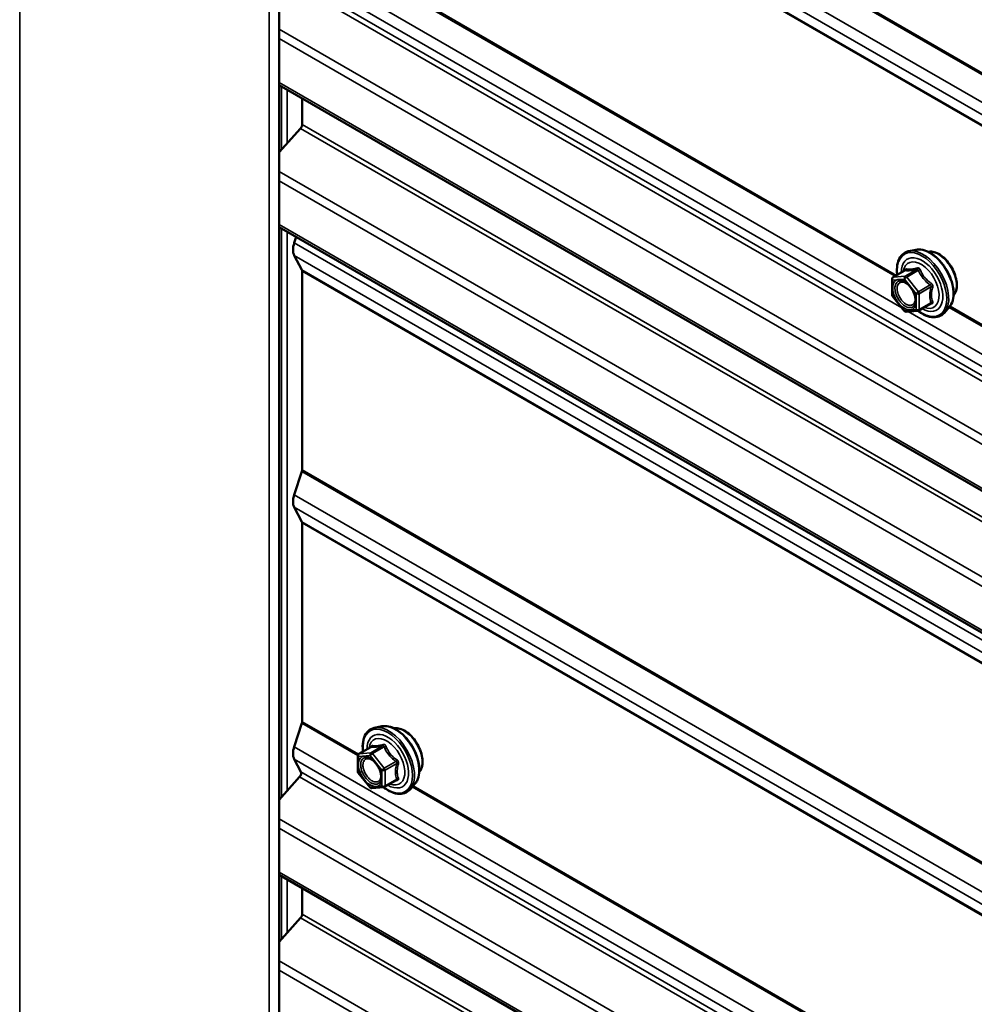
# Model space of a CAD drawing. Units: inches. Extents: x 0.6 to 33.4, y 0.6 to 21.4.
# Drawn here: x 28.4 to 29.2, y 18.3 to 19.1 of the extents above; entities that cross this region are included whole.
import ezdxf

# ---------------------------------------------------------------- set-up
doc = ezdxf.new("R2010")
doc.units = ezdxf.units.IN
doc.header["$LTSCALE"] = 2
doc.header["$MEASUREMENT"] = 0
doc.layers.add('Visible (ANSI)', color=7, linetype='Continuous', lineweight=50)
doc.layers.add('Visible Narrow (ANSI)', color=7, linetype='Continuous', lineweight=35)

msp = doc.modelspace()

# ---------------------------------------------------------------- linework, layer by layer
at = {"layer": 'Visible (ANSI)'}
for p, q in [((28.608777, 15.150226), (28.608777, 20.049206)), ((32.353216, 16.910113), (28.608777, 19.071966)), ((28.627736, 19.039294), (28.627736, 19.06102)), ((28.608777, 19.016476), (28.626429, 19.036172)), ((32.353216, 16.792585), (28.608777, 18.954438)), ((28.621181, 18.941376), (28.622806, 18.946338)), ((28.627524, 18.919076), (28.621181, 18.931121)), ((29.135485, 18.935796), (29.129582, 18.934593)), ((28.627736, 18.753615), (28.627736, 18.918094)), ((29.116613, 18.912982), (29.126426, 18.918647)), ((29.115713, 18.898412), (29.115713, 18.911423)), ((29.125868, 18.885145), (29.11611, 18.897284)), ((29.137929, 18.885585), (29.147742, 18.891251)), ((29.137189, 18.885351), (29.127431, 18.88448)), ((29.162999, 18.888141), (29.159005, 18.88363)), ((28.621181, 18.733019), (28.627524, 18.752388)), ((28.627524, 18.71072), (28.621181, 18.722764)), ((28.627736, 18.545258), (28.627736, 18.709738)), ((28.621181, 18.524663), (28.627524, 18.544032)), ((28.693544, 18.541538), (28.68764, 18.540334)), ((28.674671, 18.518723), (28.684484, 18.524389)), ((28.626779, 18.503776), (28.621181, 18.514408)), ((28.673771, 18.504153), (28.673771, 18.517164)), ((28.608777, 18.480806), (28.625685, 18.499672)), ((28.683927, 18.490887), (28.674169, 18.503026)), ((28.695248, 18.491093), (28.68549, 18.490222)), ((28.695988, 18.491327), (28.705801, 18.496993)), ((28.721057, 18.493883), (28.717064, 18.489372)), ((32.353216, 16.256916), (28.608777, 18.418769)), ((28.627736, 18.386097), (28.627736, 18.407823)), ((28.608777, 18.363278), (28.626429, 18.382975))]:
    msp.add_line(p, q, dxfattribs=at)
for centre, start, end in [((29.117513, 18.911423), 120, 180), ((29.117513, 18.898412), 180, 218.793977), ((29.127271, 18.886273), 218.793977, 275.103909), ((29.137029, 18.887144), 275.103909, 300), ((28.675571, 18.517164), 120, 180.000815), ((28.675571, 18.504153), 180.000815, 218.794546), ((28.68533, 18.492014), 218.794546, 275.105347), ((28.695088, 18.492886), 275.105347, 300)]:
    msp.add_arc(centre, 0.0018, start, end, dxfattribs=at)
for centre, major_axis, start_param, end_param in [((28.625473, 19.037988), (0.0016, 0.002771), 4.3633231, 5.4977871), ((28.630704, 18.941746), (-0.00743, -0.012869), 5.0614548, 5.9341195), ((28.625473, 18.916788), (0.0016, 0.002771), 5.4977871, 5.9341195), ((28.625473, 18.752308), (0.0016, 0.002771), 5.0614548, 5.4977871), ((28.630704, 18.73339), (-0.00743, -0.012869), 5.0614548, 5.9341195), ((28.625473, 18.708431), (0.0016, 0.002771), 5.4977871, 5.9341195), ((28.625473, 18.543952), (0.0016, 0.002771), 5.0614548, 5.4977871), ((28.630704, 18.525033), (-0.00743, -0.012869), 5.0614548, 5.9341195), ((28.624729, 18.501488), (0.0016, 0.002771), 4.3633231, 5.9341195), ((28.625473, 18.384791), (0.0016, 0.002771), 4.3633231, 5.4977871)]:
    msp.add_ellipse(centre, major_axis=major_axis, ratio=0.5773503, start_param=start_param, end_param=end_param, dxfattribs=at)
for points, knots in [([(29.12006, 18.914972), (29.119858, 18.916469), (29.119759, 18.917931), (29.119779, 18.921996), (29.120169, 18.924457), (29.121695, 18.928703), (29.122822, 18.9305), (29.125661, 18.933161), (29.127336, 18.934061), (29.12932, 18.934537), (29.129451, 18.934566), (29.129582, 18.934593)], [5.5925757, 5.5925757, 5.5925757, 5.5925757, 5.7649807, 5.7649807, 6.0906144, 6.0906144, 6.4108949, 6.4108949, 6.7143966, 6.7143966, 6.7356057, 6.7356057, 6.7356057, 6.7356057]), ([(29.135485, 18.935796), (29.137281, 18.936162), (29.1392, 18.936109), (29.143286, 18.935224), (29.145463, 18.934316), (29.1498, 18.931718), (29.151957, 18.930001), (29.15599, 18.925969), (29.157865, 18.923655), (29.161158, 18.918668), (29.162577, 18.915997), (29.164829, 18.910547), (29.165661, 18.907769), (29.166644, 18.902355), (29.166792, 18.89972), (29.16634, 18.894857), (29.165742, 18.892623), (29.16426, 18.889768), (29.163675, 18.888905), (29.162999, 18.888141)], [0.4524204, 0.4524204, 0.4524204, 0.4524204, 0.7444059, 0.7444059, 1.0660396, 1.0660396, 1.398118, 1.398118, 1.7289064, 1.7289064, 2.0582368, 2.0582368, 2.3879176, 2.3879176, 2.7194764, 2.7194764, 3.050172, 3.050172, 3.212771, 3.212771, 3.212771, 3.212771]), ([(29.145791, 18.934025), (29.146246, 18.934117), (29.146713, 18.934173), (29.148643, 18.934253), (29.150179, 18.933983), (29.153368, 18.932825), (29.155024, 18.931903), (29.158245, 18.92951), (29.159809, 18.928034), (29.162681, 18.92469), (29.16399, 18.922824), (29.166229, 18.918885), (29.167159, 18.916815), (29.168551, 18.912665), (29.169012, 18.910587), (29.169406, 18.90662), (29.169339, 18.904732), (29.168652, 18.901347), (29.168036, 18.899845), (29.166983, 18.898387), (29.166805, 18.898164), (29.166618, 18.897952)], [0.4534849, 0.4534849, 0.4534849, 0.4534849, 0.5549195, 0.5549195, 0.8639138, 0.8639138, 1.1896805, 1.1896805, 1.5175585, 1.5175585, 1.8441189, 1.8441189, 2.1701159, 2.1701159, 2.4967562, 2.4967562, 2.8246925, 2.8246925, 3.1498497, 3.1498497, 3.2117065, 3.2117065, 3.2117065, 3.2117065]), ([(29.126655, 18.918831), (29.126655, 18.918831), (29.126654, 18.91883), (29.126644, 18.918818), (29.126625, 18.918795), (29.126552, 18.918731), (29.1265, 18.91869), (29.126426, 18.918647)], [0.050221333, 0.050221333, 0.050221333, 0.050221333, 0.053570787, 0.053570787, 0.06338584, 0.06338584, 0.07248921, 0.07248921, 0.07248921, 0.07248921]), ([(29.123148, 18.910039), (29.123836, 18.910003), (29.124649, 18.9098), (29.126321, 18.909034), (29.127166, 18.908506), (29.12885, 18.907156), (29.129688, 18.906331), (29.131262, 18.904453), (29.131996, 18.903398), (29.13327, 18.901172), (29.13381, 18.900001), (29.134634, 18.897679), (29.13492, 18.896528), (29.13522, 18.894388), (29.135238, 18.893397), (29.135042, 18.89168), (29.134831, 18.890954), (29.134542, 18.89037), (29.134533, 18.890353), (29.134524, 18.890335)], [0.6202494, 0.6202494, 0.6202494, 0.6202494, 0.9446307, 0.9446307, 1.2394921, 1.2394921, 1.537006, 1.537006, 1.8387424, 1.8387424, 2.1420118, 2.1420118, 2.4436032, 2.4436032, 2.7408235, 2.7408235, 3.0359232, 3.0359232, 3.044942, 3.044942, 3.044942, 3.044942]), ([(29.159005, 18.88363), (29.157723, 18.882182), (29.156125, 18.881114), (29.152536, 18.879905), (29.150558, 18.879751), (29.146325, 18.880316), (29.144059, 18.881079), (29.140205, 18.88309), (29.138616, 18.884125), (29.137064, 18.88534)], [3.212771, 3.212771, 3.212771, 3.212771, 3.5190984, 3.5190984, 3.8218308, 3.8218308, 4.1406479, 4.1406479, 4.3648253, 4.3648253, 4.3648253, 4.3648253]), ([(28.678118, 18.520713), (28.677917, 18.522211), (28.677818, 18.523673), (28.677837, 18.527738), (28.678227, 18.530198), (28.679753, 18.534445), (28.68088, 18.536242), (28.683719, 18.538903), (28.685395, 18.539803), (28.687379, 18.540279), (28.687509, 18.540308), (28.68764, 18.540334)], [4.5453918, 4.5453918, 4.5453918, 4.5453918, 4.7177996, 4.7177996, 5.0434333, 5.0434333, 5.3637138, 5.3637138, 5.6672155, 5.6672155, 5.6884246, 5.6884246, 5.6884246, 5.6884246]), ([(28.693544, 18.541538), (28.695339, 18.541903), (28.697258, 18.541851), (28.701344, 18.540966), (28.703522, 18.540058), (28.707858, 18.537459), (28.710016, 18.535743), (28.714048, 18.53171), (28.715923, 18.529397), (28.719216, 18.52441), (28.720635, 18.521739), (28.722887, 18.516289), (28.723719, 18.513511), (28.724702, 18.508097), (28.72485, 18.505462), (28.724398, 18.500599), (28.7238, 18.498365), (28.722318, 18.49551), (28.721733, 18.494647), (28.721057, 18.493883)], [5.6884246, 5.6884246, 5.6884246, 5.6884246, 5.98041, 5.98041, 6.3020438, 6.3020438, 6.6341222, 6.6341222, 6.9649105, 6.9649105, 7.294241, 7.294241, 7.6239218, 7.6239218, 7.9554806, 7.9554806, 8.2861762, 8.2861762, 8.4487752, 8.4487752, 8.4487752, 8.4487752]), ([(28.703849, 18.539767), (28.704304, 18.539859), (28.704772, 18.539914), (28.706701, 18.539995), (28.708237, 18.539725), (28.711426, 18.538566), (28.713082, 18.537645), (28.716303, 18.535252), (28.717867, 18.533776), (28.720739, 18.530432), (28.722048, 18.528565), (28.724287, 18.524627), (28.725217, 18.522556), (28.726609, 18.518407), (28.72707, 18.516329), (28.727465, 18.512362), (28.727397, 18.510473), (28.72671, 18.507089), (28.726094, 18.505587), (28.725042, 18.504129), (28.724864, 18.503906), (28.724676, 18.503693)], [5.6894891, 5.6894891, 5.6894891, 5.6894891, 5.7909237, 5.7909237, 6.099918, 6.099918, 6.4256847, 6.4256847, 6.7535627, 6.7535627, 7.0801231, 7.0801231, 7.4061201, 7.4061201, 7.7327604, 7.7327604, 8.0606967, 8.0606967, 8.3858539, 8.3858539, 8.4477107, 8.4477107, 8.4477107, 8.4477107]), ([(28.684713, 18.524573), (28.684713, 18.524573), (28.684712, 18.524571), (28.684702, 18.524559), (28.684683, 18.524537), (28.68461, 18.524472), (28.684559, 18.524432), (28.684484, 18.524389)], [0.050222317, 0.050222317, 0.050222317, 0.050222317, 0.053571551, 0.053571551, 0.063386568, 0.063386568, 0.072490732, 0.072490732, 0.072490732, 0.072490732]), ([(28.681207, 18.515781), (28.681894, 18.515745), (28.682707, 18.515542), (28.684379, 18.514775), (28.685225, 18.514248), (28.686908, 18.512897), (28.687746, 18.512072), (28.68932, 18.510195), (28.690054, 18.50914), (28.691329, 18.506914), (28.691868, 18.505742), (28.692693, 18.50342), (28.692978, 18.50227), (28.693278, 18.50013), (28.693296, 18.499139), (28.6931, 18.497421), (28.692889, 18.496696), (28.6926, 18.496111), (28.692591, 18.496094), (28.692583, 18.496077)], [5.8562536, 5.8562536, 5.8562536, 5.8562536, 6.1806348, 6.1806348, 6.4754963, 6.4754963, 6.7730101, 6.7730101, 7.0747466, 7.0747466, 7.378016, 7.378016, 7.6796074, 7.6796074, 7.9768277, 7.9768277, 8.2719274, 8.2719274, 8.2809462, 8.2809462, 8.2809462, 8.2809462]), ([(28.717064, 18.489372), (28.715781, 18.487923), (28.714183, 18.486856), (28.710595, 18.485647), (28.708617, 18.485492), (28.704384, 18.486058), (28.702117, 18.486821), (28.698264, 18.488831), (28.696675, 18.489867), (28.695122, 18.491082)], [2.1655899, 2.1655899, 2.1655899, 2.1655899, 2.4719173, 2.4719173, 2.7746497, 2.7746497, 3.0934668, 3.0934668, 3.3176508, 3.3176508, 3.3176508, 3.3176508])]:
    msp.add_open_spline(points, degree=3, knots=knots, dxfattribs=at)
at = {"layer": 'Visible Narrow (ANSI)'}
for p, q in [((28.394107, 20.166455), (28.394107, 15.267475)), ((28.600583, 20.047246), (28.600583, 15.148267)), ((28.627524, 19.405585), (32.382614, 17.237583)), ((28.627736, 19.406812), (32.382826, 17.238809)), ((28.621181, 19.386217), (32.376271, 17.218214)), ((28.621181, 19.375961), (32.376271, 17.207959)), ((28.627524, 19.363917), (32.382614, 17.195914)), ((28.627736, 19.362935), (32.382826, 17.194932)), ((28.621181, 19.17786), (29.123868, 18.887633)), ((28.621181, 19.167605), (32.376271, 16.999602)), ((28.625685, 19.15287), (32.380775, 16.984867)), ((28.626779, 19.156974), (32.38187, 16.988971)), ((28.7188, 19.14453), (29.118234, 18.913917)), ((28.71959, 19.145423), (29.119402, 18.914592)), ((28.608777, 19.118149), (32.354503, 16.955553)), ((28.608777, 19.110396), (32.35189, 16.949308)), ((28.608777, 19.07413), (32.35189, 16.913043)), ((28.610765, 19.070818), (28.610765, 19.018694)), ((28.61529, 19.068205), (28.61529, 19.023743)), ((28.626429, 19.036172), (32.38152, 16.868169)), ((28.627736, 19.039294), (32.382826, 16.871292)), ((28.608777, 19.000621), (32.354503, 16.838024)), ((28.608777, 18.992867), (32.35189, 16.83178)), ((28.608777, 18.956602), (32.35189, 16.795515)), ((28.610765, 18.95329), (28.610765, 18.483025)), ((28.61529, 18.950677), (28.61529, 18.488074)), ((28.621181, 18.941376), (32.376271, 16.773373)), ((28.621181, 18.931121), (32.376271, 16.763118)), ((28.627524, 18.919076), (32.382614, 16.751073)), ((28.627736, 18.918094), (32.382826, 16.750092)), ((29.116877, 18.913063), (29.126514, 18.918627)), ((29.126635, 18.913935), (29.116877, 18.913063)), ((29.136272, 18.919498), (29.126635, 18.913935)), ((29.127908, 18.9132), (29.137544, 18.918764)), ((29.11624, 18.910688), (29.125998, 18.911559)), ((29.11624, 18.897677), (29.11624, 18.910688)), ((29.125998, 18.911559), (29.135756, 18.89942)), ((29.137666, 18.90106), (29.127908, 18.9132)), ((29.147303, 18.906624), (29.137666, 18.90106)), ((29.125998, 18.885538), (29.11624, 18.897677)), ((29.135756, 18.89942), (29.135756, 18.886409)), ((29.138302, 18.89942), (29.147939, 18.904984)), ((29.138302, 18.886409), (29.138302, 18.89942)), ((29.147939, 18.891973), (29.138302, 18.886409)), ((29.163702, 18.889015), (30.250773, 18.261394)), ((29.135756, 18.886409), (29.125998, 18.885538)), ((29.129076, 18.884627), (30.255239, 18.234436)), ((29.162958, 18.888095), (30.249604, 18.26072)), ((28.627524, 18.752388), (32.382614, 16.584385)), ((28.627736, 18.753615), (32.382826, 16.585612)), ((28.621181, 18.733019), (32.376271, 16.565017)), ((28.621181, 18.722764), (32.376271, 16.554762)), ((28.627524, 18.71072), (32.382614, 16.542717)), ((28.627736, 18.709738), (32.382826, 16.541735)), ((28.627524, 18.544032), (28.673779, 18.517326)), ((28.627736, 18.545258), (28.67426, 18.518397)), ((28.621181, 18.524663), (29.123868, 18.234436)), ((28.674935, 18.518805), (28.684572, 18.524368)), ((28.69433, 18.52524), (28.684693, 18.519676)), ((28.685966, 18.518942), (28.695603, 18.524505)), ((28.621181, 18.514408), (32.376271, 16.346405)), ((28.674298, 18.516429), (28.684056, 18.517301)), ((28.674299, 18.503419), (28.674298, 18.516429)), ((28.684693, 18.519676), (28.674935, 18.518805)), ((28.684056, 18.517301), (28.693815, 18.505162)), ((28.695724, 18.506802), (28.685966, 18.518942)), ((28.705361, 18.512366), (28.695724, 18.506802)), ((28.69636, 18.505162), (28.705997, 18.510726)), ((28.625685, 18.499672), (32.380775, 16.33167)), ((28.626779, 18.503776), (32.38187, 16.335774)), ((28.684057, 18.49128), (28.674299, 18.503419)), ((28.693815, 18.505162), (28.693815, 18.492151)), ((28.69636, 18.492151), (28.69636, 18.505162)), ((28.693815, 18.492151), (28.684057, 18.49128)), ((28.705997, 18.497715), (28.69636, 18.492151)), ((28.7188, 18.491333), (29.118234, 18.26072)), ((28.71959, 18.492226), (29.119402, 18.261394)), ((28.608777, 18.464951), (32.354503, 16.302355)), ((28.608777, 18.457198), (32.35189, 16.296111)), ((28.608777, 18.420933), (32.35189, 16.259846)), ((28.610765, 18.417621), (28.610765, 18.365497)), ((28.61529, 18.415008), (28.61529, 18.370546)), ((28.627736, 18.386097), (32.382826, 16.218094)), ((28.626429, 18.382975), (32.38152, 16.214972)), ((28.608777, 18.347423), (32.354503, 16.184827)), ((28.608777, 18.33967), (32.35189, 16.178583))]:
    msp.add_line(p, q, dxfattribs=at)
for centre, major_axis, ratio, start_param, end_param in [((29.140565, 18.906959), (-0.0145, 0.025115), 0.5773503, 2.2016566, 7.2194205), ((29.140565, 18.906959), (0.01216, -0.021062), 0.5773503, 5.4975062, 10.2104571), ((29.141455, 18.907473), (-0.014983, 0.025951), 0.5773503, 3.3322137, 6.0925643), ((29.146588, 18.910436), (-0.01401, 0.024267), 0.5773503, 3.3322137, 6.0925643), ((29.154, 18.914715), (-0.010625, 0.018403), 0.5773503, 3.3535374, 6.0712406), ((29.139738, 18.906481), (-0.010553, 0.018278), 0.5773503, 2.5227558, 6.9020222), ((29.127271, 18.912294), (-0.00016, 0.001793), 0.7886751, 0.3508794, 1.9216757), ((29.125877, 18.920267), (-0.000421, -0.00175), 0.9349583, 0.6381218, 1.5847384), ((29.127271, 18.912294), (-0.0009, 0.001559), 0.5773503, 4.9741884, 6.0213859), ((29.135635, 18.921139), (0.000403, -0.001754), 0.5541429, 0.2566768, 1.2032934), ((29.138181, 18.919669), (-0.001669, -0.000674), 0.3899094, 1.028375, 1.9749917), ((29.117513, 18.911423), (-0.0018, 0), 0.5773503, 0, 0.7853982), ((29.117513, 18.911423), (-0.00016, 0.001793), 0.7886751, 0.3508794, 1.9216757), ((29.117513, 18.911423), (-0.0009, 0.001559), 0.5773503, 6.0213859, 6.2831853), ((29.127271, 18.912294), (0.001403, 0.001128), 0.2113249, 0.938882, 2.5096783), ((29.147939, 18.90753), (0.001052, 0.00146), 0.009094, 4.0502968, 4.9969134), ((29.117513, 18.898412), (-0.0018, 0), 0.5773503, 0, 0.7853982), ((29.117513, 18.898412), (-0.001403, -0.001128), 0.2113249, 5.651271, 6.2831853), ((29.137029, 18.900155), (-0.001403, -0.001128), 0.2113249, 4.0804747, 5.651271), ((29.137029, 18.900155), (0.0018, 0), 0.5773503, 3.9269908, 5.4977871), ((29.137029, 18.900155), (-0.0009, 0.001559), 0.5773503, 3.9269908, 4.9741884), ((29.149212, 18.904249), (-0.001743, 0.000449), 0.3546411, 4.671027, 5.6176437), ((29.147939, 18.889428), (-0.000403, 0.001754), 0.5541429, 5.5932454, 6.1714459), ((29.149212, 18.891239), (0.00169, 0.00062), 0.7354565, 1.175016, 2.1216326), ((29.127271, 18.886273), (-0.001403, -0.001128), 0.2113249, 5.651271, 6.2831853), ((29.127271, 18.886273), (0.00016, -0.001793), 0.7886751, 5.0632684, 6.2831853), ((29.137029, 18.887144), (-0.0018, 0), 0.5773503, 0.7853982, 2.3561945), ((29.137029, 18.887144), (0.00016, -0.001793), 0.7886751, 5.0632684, 6.2831853), ((29.137029, 18.887144), (0.0009, -0.001559), 0.5773503, 0, 0.7853982), ((28.698623, 18.5127), (-0.0145, 0.025115), 0.5773503, 2.2016509, 7.2194234), ((28.699513, 18.513214), (-0.014983, 0.025951), 0.5773503, 3.3322137, 6.0925643), ((28.704646, 18.516178), (-0.01401, 0.024267), 0.5773503, 3.3322137, 6.0925643), ((28.712058, 18.520457), (-0.010625, 0.018403), 0.5773503, 3.3535374, 6.0712406), ((28.698623, 18.5127), (0.01216, -0.021062), 0.5773503, 5.4975023, 10.210461), ((28.697796, 18.512223), (-0.010553, 0.018278), 0.5773503, 2.5227502, 6.9020277), ((28.683935, 18.526009), (-0.000421, -0.00175), 0.9349615, 0.6380943, 1.584711), ((28.693693, 18.52688), (0.000403, -0.001754), 0.5541461, 0.2566614, 1.203278), ((28.696239, 18.525411), (-0.001669, -0.000674), 0.3899217, 1.0283771, 1.9749937), ((28.675571, 18.517164), (-0.0018, 0), 0.5773408, 0, 0.7853899), ((28.675571, 18.517164), (-0.00016, 0.001793), 0.7886786, 0.3508596, 1.9216559), ((28.675571, 18.517164), (-0.0009, 0.001559), 0.5773503, 6.0214024, 6.2831853), ((28.685329, 18.518036), (-0.00016, 0.001793), 0.7886786, 0.3508596, 1.9216559), ((28.685329, 18.518036), (0.001403, 0.001128), 0.2113378, 0.9388799, 2.5096762), ((28.685329, 18.518036), (-0.0009, 0.001559), 0.5773503, 4.9742048, 6.0214024), ((28.695087, 18.505897), (-0.001403, -0.001128), 0.2113378, 4.0804726, 5.6512689), ((28.695087, 18.505897), (-0.0009, 0.001559), 0.5773503, 3.9270072, 4.9742048), ((28.705997, 18.513272), (0.001052, 0.00146), 0.0091062, 4.0502913, 4.9969079), ((28.70727, 18.509991), (-0.001743, 0.000449), 0.3546322, 4.671017, 5.6176336), ((28.675571, 18.504153), (-0.0018, 0), 0.5773408, 0, 0.7853899), ((28.675571, 18.504153), (-0.001403, -0.001128), 0.2113378, 5.6512689, 6.2831853), ((28.691648, 18.500078), (0.0018, 0.000001), 0.5768719, 0.5312588, 0.7849844), ((28.695087, 18.505897), (0.0018, 0), 0.5773408, 3.9269826, 5.4977789), ((28.70727, 18.49698), (0.00169, 0.00062), 0.7354476, 1.1750126, 2.1216292), ((28.68533, 18.492014), (-0.001403, -0.001128), 0.2113378, 5.6512689, 6.2831853), ((28.68533, 18.492014), (0.00016, -0.001793), 0.7886786, 5.0632486, 6.2831853), ((28.695088, 18.492886), (-0.0018, 0), 0.5773408, 0.7853899, 2.3561863), ((28.695088, 18.492886), (0.00016, -0.001793), 0.7886786, 5.0632486, 6.2831853), ((28.695088, 18.492886), (0.0009, -0.001559), 0.5773503, 0, 0.7854146), ((28.705997, 18.49517), (-0.000403, 0.001754), 0.5541461, 5.59323, 6.1714545)]:
    msp.add_ellipse(centre, major_axis=major_axis, ratio=ratio, start_param=start_param, end_param=end_param, dxfattribs=at)
for centre in [(29.125998, 18.898549), (28.684057, 18.50429)]:
    msp.add_ellipse(centre, major_axis=(0.00688, -0.011917), ratio=0.5773503, dxfattribs=at)
for points, knots in [([(29.126426, 18.918647), (29.12643, 18.91865), (29.126434, 18.918651), (29.126472, 18.918668), (29.126497, 18.918659), (29.126514, 18.918627)], [0.07248921, 0.07248921, 0.07248921, 0.07248921, 0.074882683, 0.074882683, 0.097231966, 0.097231966, 0.097231966, 0.097231966]), ([(29.127519, 18.919898), (29.127424, 18.919929), (29.127324, 18.919923), (29.127071, 18.919808), (29.126916, 18.919648), (29.126666, 18.919219), (29.126565, 18.918989), (29.12647, 18.918704), (29.126463, 18.918685), (29.126457, 18.918665)], [-0.097231966, -0.097231966, -0.097231966, -0.097231966, -0.074882683, -0.074882683, -0.041601491, -0.041601491, -0.016000573, -0.016000573, -0.014137847, -0.014137847, -0.014137847, -0.014137847]), ([(29.126514, 18.918627), (29.126783, 18.918562), (29.127077, 18.918508), (29.128198, 18.918371), (29.12918, 18.918362), (29.130362, 18.918467), (29.131544, 18.918573), (29.132921, 18.918793), (29.135017, 18.919218), (29.135639, 18.919353), (29.136272, 18.919498)], [0.38107627, 0.38107627, 0.38107627, 0.38107627, 0.44043934, 0.44043934, 0.58748351, 0.58748351, 0.58748351, 0.73452768, 0.73452768, 0.79389075, 0.79389075, 0.79389075, 0.79389075]), ([(29.136687, 18.920717), (29.136083, 18.920558), (29.135492, 18.92041), (29.133505, 18.919948), (29.132213, 18.919715), (29.131109, 18.919616), (29.130006, 18.919518), (29.129094, 18.919554), (29.128047, 18.919745), (29.127771, 18.919816), (29.127519, 18.919898)], [-0.79389075, -0.79389075, -0.79389075, -0.79389075, -0.73452768, -0.73452768, -0.58748351, -0.58748351, -0.58748351, -0.44043934, -0.44043934, -0.38107627, -0.38107627, -0.38107627, -0.38107627]), ([(29.136272, 18.919498), (29.136381, 18.919532), (29.13649, 18.919555), (29.136758, 18.919581), (29.13691, 18.919564), (29.137213, 18.919447), (29.137347, 18.919322), (29.137491, 18.919041), (29.137528, 18.918909), (29.137544, 18.918764)], [0, 0, 0, 0, 0.016000573, 0.016000573, 0.041601491, 0.041601491, 0.074882683, 0.074882683, 0.097231966, 0.097231966, 0.097231966, 0.097231966]), ([(29.139079, 18.919336), (29.138989, 18.919579), (29.13887, 18.919804), (29.138512, 18.92029), (29.138239, 18.920514), (29.137694, 18.920748), (29.13744, 18.920794), (29.137015, 18.920784), (29.13685, 18.920759), (29.136687, 18.920717)], [-0.097231966, -0.097231966, -0.097231966, -0.097231966, -0.074882683, -0.074882683, -0.041601491, -0.041601491, -0.016000573, -0.016000573, 0, 0, 0, 0]), ([(29.137544, 18.918764), (29.137814, 18.918096), (29.138107, 18.917434), (29.139226, 18.915156), (29.140211, 18.913569), (29.141393, 18.912099), (29.142574, 18.910629), (29.143957, 18.909271), (29.146048, 18.907555), (29.146669, 18.907081), (29.147303, 18.906624)], [0.38063897, 0.38063897, 0.38063897, 0.38063897, 0.43999117, 0.43999117, 0.58703534, 0.58703534, 0.58703534, 0.73407951, 0.73407951, 0.79343171, 0.79343171, 0.79343171, 0.79343171]), ([(29.148247, 18.90793), (29.14763, 18.908351), (29.147028, 18.908786), (29.145011, 18.910364), (29.143698, 18.911613), (29.142595, 18.912985), (29.141492, 18.914357), (29.140593, 18.915859), (29.139583, 18.918048), (29.13932, 18.918688), (29.139079, 18.919336)], [-0.79343171, -0.79343171, -0.79343171, -0.79343171, -0.73407951, -0.73407951, -0.58703534, -0.58703534, -0.58703534, -0.43999117, -0.43999117, -0.38063897, -0.38063897, -0.38063897, -0.38063897]), ([(29.123152, 18.910038), (29.122142, 18.91009), (29.12122, 18.909864), (29.119348, 18.908653), (29.118586, 18.907372), (29.118025, 18.904401), (29.118071, 18.902814), (29.118773, 18.899411), (29.119465, 18.897569), (29.120986, 18.894793), (29.121667, 18.893772), (29.122411, 18.892847), (29.12289, 18.89225), (29.123402, 18.891686), (29.124778, 18.890349), (29.125661, 18.889661), (29.12759, 18.888508), (29.128624, 18.888108), (29.130704, 18.887766), (29.131725, 18.887896), (29.133399, 18.888743), (29.13406, 18.889427), (29.134524, 18.890336)], [-0.5831364, -0.5831364, -0.5831364, -0.5831364, -0.4799833, -0.4799833, -0.3306097, -0.3306097, -0.2087287, -0.2087287, -0.0802803, -0.0802803, 0, 0, 0, 0.0517783, 0.0517783, 0.1346235, 0.1346235, 0.2306045, 0.2306045, 0.3396703, 0.3396703, 0.4434554, 0.4434554, 0.4434554, 0.4434554]), ([(29.134394, 18.898332), (29.134612, 18.897528), (29.134758, 18.896733), (29.134944, 18.894546), (29.134783, 18.893257), (29.13395, 18.891272), (29.133317, 18.890558), (29.131766, 18.889773), (29.13088, 18.889659), (29.129076, 18.889956), (29.12818, 18.890303), (29.126507, 18.891303), (29.125741, 18.8919), (29.124547, 18.893059), (29.124104, 18.893548), (29.123688, 18.894066), (29.123043, 18.894869), (29.122452, 18.895754), (29.121133, 18.898162), (29.120533, 18.899759), (29.119925, 18.90271), (29.119884, 18.904087), (29.120371, 18.906663), (29.121032, 18.907774), (29.122876, 18.908968), (29.124003, 18.909124), (29.126359, 18.908598), (29.127577, 18.907977), (29.129164, 18.90673), (29.12959, 18.906349), (29.130003, 18.905934)], [-0.6514266, -0.6514266, -0.6514266, -0.6514266, -0.5843537, -0.5843537, -0.4580668, -0.4580668, -0.3396703, -0.3396703, -0.2306045, -0.2306045, -0.1346235, -0.1346235, -0.0517783, -0.0517783, 0, 0, 0, 0.0802803, 0.0802803, 0.2087287, 0.2087287, 0.3306097, 0.3306097, 0.4799833, 0.4799833, 0.6175159, 0.6175159, 0.7441426, 0.7441426, 0.791104, 0.791104, 0.791104, 0.791104]), ([(29.147303, 18.906624), (29.147412, 18.906577), (29.147515, 18.90652), (29.147751, 18.906349), (29.147867, 18.906222), (29.148051, 18.905886), (29.148092, 18.905668), (29.148052, 18.905292), (29.148007, 18.905137), (29.147939, 18.904984)], [0, 0, 0, 0, 0.016000573, 0.016000573, 0.041601491, 0.041601491, 0.074882683, 0.074882683, 0.097231966, 0.097231966, 0.097231966, 0.097231966]), ([(29.149443, 18.904848), (29.149516, 18.9051), (29.149554, 18.905363), (29.149548, 18.906021), (29.149453, 18.906419), (29.14913, 18.907065), (29.148941, 18.907322), (29.14857, 18.907689), (29.148413, 18.907818), (29.148247, 18.90793)], [-0.097231966, -0.097231966, -0.097231966, -0.097231966, -0.074882683, -0.074882683, -0.041601491, -0.041601491, -0.016000573, -0.016000573, 0, 0, 0, 0]), ([(29.147939, 18.904984), (29.147757, 18.904278), (29.147593, 18.903573), (29.147106, 18.901147), (29.146908, 18.899459), (29.146908, 18.897884), (29.146908, 18.896308), (29.147106, 18.894849), (29.147593, 18.892985), (29.147757, 18.892469), (29.147939, 18.891973)], [0.38107627, 0.38107627, 0.38107627, 0.38107627, 0.44043934, 0.44043934, 0.58748351, 0.58748351, 0.58748351, 0.73452768, 0.73452768, 0.79389075, 0.79389075, 0.79389075, 0.79389075]), ([(29.149443, 18.892624), (29.149249, 18.893097), (29.149074, 18.893587), (29.148552, 18.895348), (29.148338, 18.896713), (29.148338, 18.898184), (29.148338, 18.899655), (29.148552, 18.90123), (29.149074, 18.903513), (29.149249, 18.904179), (29.149443, 18.904848)], [-0.79389075, -0.79389075, -0.79389075, -0.79389075, -0.73452768, -0.73452768, -0.58748351, -0.58748351, -0.58748351, -0.44043934, -0.44043934, -0.38107627, -0.38107627, -0.38107627, -0.38107627]), ([(29.147939, 18.891973), (29.147988, 18.891921), (29.148025, 18.891866), (29.148084, 18.891721), (29.148084, 18.891631), (29.147997, 18.891438), (29.147893, 18.891338), (29.147742, 18.891251)], [0, 0, 0, 0, 0.016000573, 0.016000573, 0.041601491, 0.041601491, 0.07248921, 0.07248921, 0.07248921, 0.07248921]), ([(29.148247, 18.890923), (29.148479, 18.890971), (29.148691, 18.891041), (29.149142, 18.89127), (29.149344, 18.891458), (29.149537, 18.891853), (29.149567, 18.892043), (29.14953, 18.892369), (29.149495, 18.892497), (29.149443, 18.892624)], [-0.097231966, -0.097231966, -0.097231966, -0.097231966, -0.074882683, -0.074882683, -0.041601491, -0.041601491, -0.016000573, -0.016000573, 0, 0, 0, 0]), ([(28.684484, 18.524389), (28.684488, 18.524391), (28.684492, 18.524393), (28.68453, 18.52441), (28.684555, 18.5244), (28.684572, 18.524368)], [0.072490732, 0.072490732, 0.072490732, 0.072490732, 0.074882683, 0.074882683, 0.097231966, 0.097231966, 0.097231966, 0.097231966]), ([(28.685577, 18.525639), (28.685482, 18.52567), (28.685382, 18.525665), (28.685129, 18.52555), (28.684975, 18.52539), (28.684724, 18.524961), (28.684623, 18.52473), (28.684528, 18.524446), (28.684521, 18.524427), (28.684515, 18.524407)], [-0.097231966, -0.097231966, -0.097231966, -0.097231966, -0.074882683, -0.074882683, -0.041601491, -0.041601491, -0.016000573, -0.016000573, -0.014139187, -0.014139187, -0.014139187, -0.014139187]), ([(28.684572, 18.524368), (28.684841, 18.524304), (28.685135, 18.52425), (28.686256, 18.524112), (28.687238, 18.524104), (28.68842, 18.524209), (28.689602, 18.524315), (28.690979, 18.524534), (28.693075, 18.524959), (28.693697, 18.525095), (28.69433, 18.52524)], [0.38107627, 0.38107627, 0.38107627, 0.38107627, 0.44043934, 0.44043934, 0.58748351, 0.58748351, 0.58748351, 0.73452768, 0.73452768, 0.79389075, 0.79389075, 0.79389075, 0.79389075]), ([(28.694745, 18.526458), (28.694141, 18.5263), (28.69355, 18.526152), (28.691563, 18.52569), (28.690271, 18.525457), (28.689168, 18.525358), (28.688064, 18.525259), (28.687152, 18.525296), (28.686105, 18.525487), (28.68583, 18.525557), (28.685577, 18.525639)], [-0.79389075, -0.79389075, -0.79389075, -0.79389075, -0.73452768, -0.73452768, -0.58748351, -0.58748351, -0.58748351, -0.44043934, -0.44043934, -0.38107627, -0.38107627, -0.38107627, -0.38107627]), ([(28.69433, 18.52524), (28.694439, 18.525274), (28.694548, 18.525297), (28.694816, 18.525323), (28.694968, 18.525306), (28.695271, 18.525188), (28.695405, 18.525064), (28.695549, 18.524783), (28.695586, 18.52465), (28.695603, 18.524505)], [0, 0, 0, 0, 0.016000573, 0.016000573, 0.041601491, 0.041601491, 0.074882683, 0.074882683, 0.097231966, 0.097231966, 0.097231966, 0.097231966]), ([(28.697137, 18.525078), (28.697047, 18.525321), (28.696928, 18.525546), (28.69657, 18.526032), (28.696297, 18.526256), (28.695752, 18.526489), (28.695498, 18.526536), (28.695073, 18.526526), (28.694908, 18.526501), (28.694745, 18.526458)], [-0.097231966, -0.097231966, -0.097231966, -0.097231966, -0.074882683, -0.074882683, -0.041601491, -0.041601491, -0.016000573, -0.016000573, 0, 0, 0, 0]), ([(28.695603, 18.524505), (28.695871, 18.52384), (28.696166, 18.523175), (28.697287, 18.520893), (28.698269, 18.519311), (28.699451, 18.517841), (28.700632, 18.516371), (28.70201, 18.515017), (28.704106, 18.513297), (28.704728, 18.512822), (28.705361, 18.512366)], [0.38107627, 0.38107627, 0.38107627, 0.38107627, 0.44043934, 0.44043934, 0.58748351, 0.58748351, 0.58748351, 0.73452768, 0.73452768, 0.79389075, 0.79389075, 0.79389075, 0.79389075]), ([(28.706305, 18.513672), (28.705689, 18.514092), (28.705086, 18.514528), (28.703065, 18.516109), (28.701756, 18.517355), (28.700653, 18.518727), (28.69955, 18.520099), (28.698654, 18.521596), (28.697641, 18.52379), (28.697377, 18.524432), (28.697137, 18.525078)], [-0.79389075, -0.79389075, -0.79389075, -0.79389075, -0.73452768, -0.73452768, -0.58748351, -0.58748351, -0.58748351, -0.44043934, -0.44043934, -0.38107627, -0.38107627, -0.38107627, -0.38107627]), ([(28.681206, 18.51578), (28.680269, 18.515827), (28.679403, 18.515635), (28.677703, 18.514644), (28.676967, 18.513657), (28.676304, 18.511569), (28.676174, 18.51065), (28.676174, 18.509658), (28.676174, 18.509018), (28.676228, 18.508341), (28.676509, 18.506531), (28.676817, 18.505381), (28.677752, 18.502893), (28.678417, 18.501574), (28.680101, 18.498951), (28.681152, 18.497683), (28.683499, 18.495508), (28.684798, 18.494651), (28.68741, 18.493604), (28.688699, 18.493471), (28.691005, 18.494068), (28.691973, 18.494882), (28.692583, 18.496077)], [-0.3046102, -0.3046102, -0.3046102, -0.3046102, -0.2087287, -0.2087287, -0.0802803, -0.0802803, 0, 0, 0, 0.0517783, 0.0517783, 0.1346235, 0.1346235, 0.2306045, 0.2306045, 0.3396703, 0.3396703, 0.4580668, 0.4580668, 0.5843537, 0.5843537, 0.7218382, 0.7218382, 0.7218382, 0.7218382]), ([(28.692921, 18.500813), (28.692921, 18.499601), (28.692694, 18.498508), (28.691736, 18.496604), (28.690891, 18.495889), (28.688884, 18.495369), (28.687766, 18.495485), (28.685501, 18.496393), (28.684374, 18.497136), (28.682338, 18.499022), (28.681427, 18.500122), (28.679966, 18.502397), (28.67939, 18.503541), (28.678579, 18.505699), (28.678312, 18.506696), (28.678068, 18.508266), (28.678021, 18.508853), (28.678021, 18.509408), (28.678021, 18.510268), (28.678134, 18.511066), (28.678709, 18.512876), (28.679347, 18.513733), (28.680993, 18.514691), (28.681988, 18.514834), (28.684374, 18.514398), (28.685824, 18.513646), (28.687483, 18.512235), (28.687776, 18.511964), (28.688061, 18.511676)], [-0.8356439, -0.8356439, -0.8356439, -0.8356439, -0.7228785, -0.7228785, -0.5843537, -0.5843537, -0.4580668, -0.4580668, -0.3396703, -0.3396703, -0.2306045, -0.2306045, -0.1346235, -0.1346235, -0.0517783, -0.0517783, 0, 0, 0, 0.0802803, 0.0802803, 0.2087287, 0.2087287, 0.3306097, 0.3306097, 0.4799833, 0.4799833, 0.5125831, 0.5125831, 0.5125831, 0.5125831]), ([(28.705997, 18.510726), (28.705815, 18.510019), (28.705652, 18.509315), (28.705165, 18.506894), (28.704966, 18.505201), (28.704966, 18.503626), (28.704966, 18.50205), (28.705165, 18.500587), (28.705652, 18.498727), (28.705815, 18.498212), (28.705997, 18.497715)], [0.38063897, 0.38063897, 0.38063897, 0.38063897, 0.43999117, 0.43999117, 0.58703534, 0.58703534, 0.58703534, 0.73407951, 0.73407951, 0.79343171, 0.79343171, 0.79343171, 0.79343171]), ([(28.705361, 18.512366), (28.70547, 18.512319), (28.705573, 18.512262), (28.70581, 18.512091), (28.705925, 18.511963), (28.70611, 18.511628), (28.70615, 18.51141), (28.70611, 18.511033), (28.706066, 18.510879), (28.705997, 18.510726)], [0, 0, 0, 0, 0.016000573, 0.016000573, 0.041601491, 0.041601491, 0.074882683, 0.074882683, 0.097231966, 0.097231966, 0.097231966, 0.097231966]), ([(28.707501, 18.51059), (28.707574, 18.510842), (28.707612, 18.511105), (28.707606, 18.511763), (28.707511, 18.512161), (28.707188, 18.512807), (28.706999, 18.513064), (28.706628, 18.513431), (28.706471, 18.51356), (28.706305, 18.513672)], [-0.097231966, -0.097231966, -0.097231966, -0.097231966, -0.074882683, -0.074882683, -0.041601491, -0.041601491, -0.016000573, -0.016000573, 0, 0, 0, 0]), ([(28.707501, 18.498366), (28.707307, 18.49884), (28.707132, 18.499329), (28.706611, 18.501086), (28.706396, 18.502455), (28.706396, 18.503926), (28.706396, 18.505397), (28.706611, 18.506976), (28.707132, 18.509256), (28.707307, 18.50992), (28.707501, 18.51059)], [-0.79343171, -0.79343171, -0.79343171, -0.79343171, -0.73407951, -0.73407951, -0.58703534, -0.58703534, -0.58703534, -0.43999117, -0.43999117, -0.38063897, -0.38063897, -0.38063897, -0.38063897]), ([(28.692456, 18.504066), (28.692464, 18.504034), (28.692473, 18.504002), (28.692769, 18.50288), (28.69292, 18.501796), (28.692921, 18.500813)], [0.741472461, 0.741472461, 0.741472461, 0.741472461, 0.744142609, 0.744142609, 0.835643919, 0.835643919, 0.835643919, 0.835643919]), ([(28.706305, 18.496665), (28.706537, 18.496713), (28.706749, 18.496783), (28.707201, 18.497012), (28.707402, 18.4972), (28.707595, 18.497595), (28.707625, 18.497785), (28.707588, 18.49811), (28.707553, 18.498239), (28.707501, 18.498366)], [-0.097231966, -0.097231966, -0.097231966, -0.097231966, -0.074882683, -0.074882683, -0.041601491, -0.041601491, -0.016000573, -0.016000573, 0, 0, 0, 0]), ([(28.705997, 18.497715), (28.706046, 18.497663), (28.706083, 18.497608), (28.706142, 18.497463), (28.706142, 18.497373), (28.706056, 18.49718), (28.705951, 18.49708), (28.705801, 18.496993)], [0, 0, 0, 0, 0.016000573, 0.016000573, 0.041601491, 0.041601491, 0.072490732, 0.072490732, 0.072490732, 0.072490732])]:
    msp.add_open_spline(points, degree=3, knots=knots, dxfattribs=at)
for points in [[(29.146616, 18.890601), (29.147145, 18.890699), (29.147691, 18.890807), (29.148247, 18.890923)], [(28.704674, 18.496343), (28.705203, 18.496441), (28.705749, 18.496549), (28.706305, 18.496665)]]:
    msp.add_open_spline(points, degree=3, dxfattribs=at)

doc.saveas('drawing.dxf')
